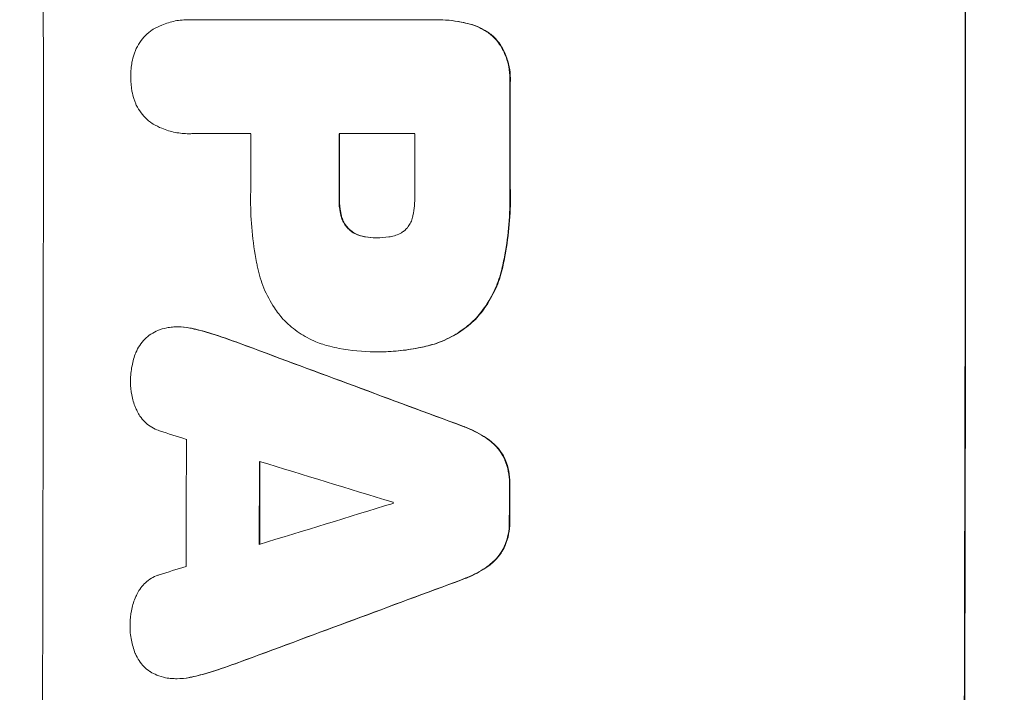
# Model space of a CAD drawing. Units: millimetres. Extents: x -3885 to 3683, y -3451 to 3839.
# Drawn here: x -2316 to -2204, y 553 to 629 of the extents above; entities that cross this region are included whole.
import ezdxf

# ---------------------------------------------------------------- set-up
doc = ezdxf.new("R2010")
doc.units = ezdxf.units.MM
doc.header["$LTSCALE"] = 20
doc.linetypes.add('HIDDEN', pattern=[9.525, 6.35, -3.175])
doc.layers.add('2d', color=230, linetype='Continuous')
doc.layers.add('EN-Free_Space_Hatch', color=10, linetype='HIDDEN')

msp = doc.modelspace()

# ---------------------------------------------------------------- hatches: boundary and pattern name
at = {"layer": 'EN-Free_Space_Hatch'}
h = msp.add_hatch(dxfattribs=at)
h.set_pattern_fill('ANSI31', color=256, scale=100)
edge = h.paths.add_edge_path()
edge.add_arc((941.75, -305.9), 1000, 182.72013, 210)
edge.add_line((75.73, -805.9), (996.59, -2400.89))
edge.add_arc((1862.62, -1900.89), 1000, 210, 300)
edge.add_line((2362.62, -2766.92), (2722.97, -2558.87))
edge.add_arc((2222.97, -1692.84), 1000, 300, 390)
edge.add_line((3089, -1192.84), (2168.13, 402.14))
edge.add_arc((1302.1, -97.86), 1000, 30, 120)
edge.add_line((802.1, 768.17), (698.72, 708.48))
edge.add_arc((-297.13, 617.41), 1000, 5.22515, 57.37215)
edge.add_arc((-505.52, -232.2), 1849.61, 66.16023, 90)
edge.add_line((-505.52, 1617.41), (-2395.14, 1617.41))
edge.add_arc((-2395.14, 617.41), 1000, 90, 270)
edge.add_line((-2395.14, -382.59), (-297.13, -382.59))
edge.add_arc((-297.13, 617.41), 1000, 270, 283.887)

# ---------------------------------------------------------------- linework, layer by layer
at = {"layer": '2d', "lineweight": 0}
for p, q in [((-2296.91, 629.48), (-2296.97, 629.48)), ((-2296.64, 629.48), (-2269.13, 629.48)), ((-2268.76, 629.48), (-2268.81, 629.48)), ((-2296.9, 616.5), (-2296.96, 616.5)), ((-2289.93, 616.51), (-2296.64, 616.51)), ((-2271.27, 616.51), (-2279.88, 616.51)), ((-2275.6, 604.65), (-2275.65, 604.65)), ((-2298.19, 594.52), (-2298.24, 594.52)), ((-2275.8, 591.68), (-2275.85, 591.68)), ((-2275.34, 591.68), (-2275.39, 591.68)), ((-2298.28, 554.47), (-2298.34, 554.47))]:
    msp.add_line(p, q, dxfattribs=at)
for centre, major_axis, ratio, start_param, end_param in [((-2371.03, 615.8), (0, 1099), 0.052336, 4.575789, 4.848989), ((-2266.18, 615.8), (0, 1099), 0.052336, 4.575789, 4.848989), ((-2266.18, 615.8), (0, -1100), 0.052336, 1.434322, 1.707271), ((-2317.92, 615.8), (0, -1098), 0.052336, 1.565817, 1.576775), ((-2317.92, 615.8), (0, 1099), 0.052336, 4.707415, 4.718362), ((-2347.39, 615.8), (0, 1098), 0.052336, 4.706972, 4.713032), ((-2337.34, 615.8), (0, -1098), 0.052336, 1.564738, 1.571439), ((-2337.34, 615.8), (0, 1099), 0.052336, 4.706337, 4.713031), ((-2328.73, 615.8), (0, 1098), 0.052336, 4.706917, 4.713032), ((-2411, 615.8), (2955.93, -1097.84), 0.006346, 1.524031, 1.532367), ((-2411, 615.8), (2958.62, -1098.84), 0.006346, 1.524058, 1.532387), ((-2463.01, 615.8), (3490.24, -1097.88), 0.004713, 1.524768, 1.525648), ((-2354.68, 615.8), (0, 1098), 0.052336, 4.668151, 4.681344), ((-2346.37, 615.8), (0, -1098), 0.052336, 1.528845, 1.537465), ((-2465.9, 615.8), (3587.26, -1097.88), 0.004483, 1.518575, 1.522817), ((-2346.37, 615.8), (0, 1099), 0.052336, 4.670491, 4.679073), ((-2317.93, 615.8), (0, -1098), 0.052336, 1.531195, 1.535117), ((-2317.93, 615.8), (0, 1099), 0.052336, 4.672823, 4.676742), ((-2196.7, 615.8), (-3569.22, -1097.88), 0.004525, 1.543554, 1.547818), ((-2331.16, 615.8), (0, 1098), 0.052336, 4.674702, 4.674816), ((-2198.06, 615.8), (-3542.06, -1097.88), 0.004588, 1.540493, 1.54136), ((-2188.71, 615.8), (-2953.73, -1097.84), 0.006354, 1.533953, 1.542302), ((-2188.71, 615.8), (-2956.43, -1098.84), 0.006354, 1.534002, 1.542344)]:
    msp.add_ellipse(centre, major_axis=major_axis, ratio=ratio, start_param=start_param, end_param=end_param, dxfattribs=at)
for points, knots in [([(-2301.02, 628.39), (-2300.71, 628.57), (-2300.38, 628.73), (-2299.55, 629.08), (-2299.04, 629.23), (-2298, 629.44), (-2297.47, 629.48), (-2296.97, 629.48), (-2296.86, 629.48), (-2296.75, 629.48), (-2296.64, 629.48)], [-4.060716, -4.060716, -4.060716, -4.060716, -3.039232, -3.039232, -1.519616, -1.519616, 0, 0, 0, 0.324666, 0.324666, 0.324666, 0.324666]), ([(-2269.13, 629.48), (-2269.03, 629.48), (-2268.92, 629.48), (-2268.81, 629.48), (-2267.89, 629.48), (-2266.95, 629.39), (-2265.67, 629.14), (-2265.35, 629.07), (-2265.02, 628.98)], [-0.321666, -0.321666, -0.321666, -0.321666, 0, 0, 0, 2.752515, 2.752515, 3.714004, 3.714004, 3.714004, 3.714004]), ([(-2264.97, 628.98), (-2265.29, 629.07), (-2265.62, 629.14), (-2266.89, 629.39), (-2267.84, 629.48), (-2268.76, 629.48)], [-3.714005, -3.714005, -3.714005, -3.714005, -2.752519, -2.752519, 0, 0, 0, 0]), ([(-2303.19, 625.57), (-2303.15, 625.71), (-2303.1, 625.84), (-2302.91, 626.29), (-2302.75, 626.6), (-2302.36, 627.18), (-2302.14, 627.44), (-2301.67, 627.91), (-2301.41, 628.13), (-2301.09, 628.34), (-2301.05, 628.37), (-2301.02, 628.39)], [25.400836, 25.400836, 25.400836, 25.400836, 25.792524, 25.792524, 26.784562, 26.784562, 27.7766, 27.7766, 28.768619, 28.768619, 28.88908, 28.88908, 28.88908, 28.88908]), ([(-2265.02, 628.98), (-2264.73, 628.91), (-2264.45, 628.81), (-2263.78, 628.53), (-2263.41, 628.33), (-2262.71, 627.87), (-2262.4, 627.6), (-2262.11, 627.32), (-2262.11, 627.32), (-2262.11, 627.31)], [1.546176, 1.546176, 1.546176, 1.546176, 2.391548, 2.391548, 3.587322, 3.587322, 4.783096, 4.783096, 4.791393, 4.791393, 4.791393, 4.791393]), ([(-2262.06, 627.31), (-2262.06, 627.32), (-2262.06, 627.32), (-2262.34, 627.6), (-2262.66, 627.87), (-2263.35, 628.33), (-2263.73, 628.53), (-2264.4, 628.81), (-2264.68, 628.91), (-2264.97, 628.98)], [33.473361, 33.473361, 33.473361, 33.473361, 33.481706, 33.481706, 34.677468, 34.677468, 35.873229, 35.873229, 36.718578, 36.718578, 36.718578, 36.718578]), ([(-2262.11, 627.31), (-2261.94, 627.11), (-2261.77, 626.9), (-2261.37, 626.29), (-2261.15, 625.88), (-2260.79, 625.03), (-2260.66, 624.58), (-2260.48, 623.69), (-2260.44, 623.24), (-2260.44, 622.66), (-2260.44, 622.51), (-2260.45, 622.37)], [5.759192, 5.759192, 5.759192, 5.759192, 6.53558, 6.53558, 7.842711, 7.842711, 9.149843, 9.149843, 10.456975, 10.456975, 10.884858, 10.884858, 10.884858, 10.884858]), ([(-2260.4, 622.37), (-2260.39, 622.51), (-2260.39, 622.66), (-2260.39, 623.24), (-2260.43, 623.69), (-2260.61, 624.58), (-2260.74, 625.03), (-2261.09, 625.88), (-2261.31, 626.29), (-2261.72, 626.9), (-2261.88, 627.11), (-2262.06, 627.31)], [30.942683, 30.942683, 30.942683, 30.942683, 31.370566, 31.370566, 32.677712, 32.677712, 33.984857, 33.984857, 35.292003, 35.292003, 36.06835, 36.06835, 36.06835, 36.06835]), ([(-2303.58, 623), (-2303.58, 623.03), (-2303.58, 623.07), (-2303.58, 623.61), (-2303.53, 624.13), (-2303.37, 624.96), (-2303.29, 625.27), (-2303.19, 625.57)], [36.154571, 36.154571, 36.154571, 36.154571, 36.260037, 36.260037, 37.770924, 37.770924, 38.682206, 38.682206, 38.682206, 38.682206]), ([(-2303.19, 620.41), (-2303.29, 620.72), (-2303.37, 621.03), (-2303.53, 621.86), (-2303.58, 622.37), (-2303.58, 622.91), (-2303.58, 622.95), (-2303.58, 623)], [33.421447, 33.421447, 33.421447, 33.421447, 34.336968, 34.336968, 35.829875, 35.829875, 35.954834, 35.954834, 35.954834, 35.954834]), ([(-2301.01, 617.6), (-2301.05, 617.62), (-2301.09, 617.65), (-2301.41, 617.86), (-2301.68, 618.08), (-2302.14, 618.55), (-2302.36, 618.81), (-2302.74, 619.38), (-2302.91, 619.69), (-2303.1, 620.14), (-2303.15, 620.28), (-2303.19, 620.41)], [18.603323, 18.603323, 18.603323, 18.603323, 18.733404, 18.733404, 19.719364, 19.719364, 20.705333, 20.705333, 21.691301, 21.691301, 22.093061, 22.093061, 22.093061, 22.093061]), ([(-2296.64, 616.51), (-2296.74, 616.51), (-2296.85, 616.5), (-2297.46, 616.5), (-2297.99, 616.55), (-2299.03, 616.76), (-2299.55, 616.91), (-2300.38, 617.26), (-2300.71, 617.42), (-2301.01, 617.6)], [24.107783, 24.107783, 24.107783, 24.107783, 24.42564, 24.42564, 25.952213, 25.952213, 27.478786, 27.478786, 28.49213, 28.49213, 28.49213, 28.49213]), ([(-2289.15, 601.32), (-2289.19, 601.5), (-2289.23, 601.68), (-2289.49, 603.04), (-2289.66, 604.23), (-2289.89, 606.59), (-2289.94, 607.76), (-2289.94, 609.23), (-2289.94, 609.54), (-2289.93, 609.86)], [158.427643, 158.427643, 158.427643, 158.427643, 158.956412, 158.956412, 162.412265, 162.412265, 165.868118, 165.868118, 166.806143, 166.806143, 166.806143, 166.806143]), ([(-2271.47, 607.19), (-2271.33, 607.93), (-2271.26, 608.68), (-2271.26, 609.54), (-2271.26, 609.67), (-2271.27, 609.8)], [51.844381, 51.844381, 51.844381, 51.844381, 54.016853, 54.016853, 54.404284, 54.404284, 54.404284, 54.404284]), ([(-2260.45, 610.34), (-2260.44, 609.95), (-2260.44, 609.57), (-2260.44, 608.06), (-2260.49, 606.91), (-2260.71, 604.6), (-2260.88, 603.43), (-2261.17, 601.95), (-2261.24, 601.63), (-2261.31, 601.32)], [53.051207, 53.051207, 53.051207, 53.051207, 54.193152, 54.193152, 57.580661, 57.580661, 60.968169, 60.968169, 61.900824, 61.900824, 61.900824, 61.900824]), ([(-2261.26, 601.32), (-2261.19, 601.63), (-2261.12, 601.95), (-2260.83, 603.43), (-2260.66, 604.6), (-2260.44, 606.91), (-2260.38, 608.06), (-2260.38, 609.57), (-2260.39, 609.95), (-2260.4, 610.34)], [154.880904, 154.880904, 154.880904, 154.880904, 155.813756, 155.813756, 159.20116, 159.20116, 162.588564, 162.588564, 163.73051, 163.73051, 163.73051, 163.73051]), ([(-2279.88, 609.15), (-2279.88, 609.09), (-2279.88, 609.03), (-2279.88, 608.5), (-2279.84, 608.02), (-2279.72, 607.42), (-2279.7, 607.31), (-2279.67, 607.19)], [10.951019, 10.951019, 10.951019, 10.951019, 11.140013, 11.140013, 12.532565, 12.532565, 12.875474, 12.875474, 12.875474, 12.875474]), ([(-2279.61, 607.19), (-2279.64, 607.31), (-2279.67, 607.42), (-2279.79, 608.02), (-2279.83, 608.5), (-2279.83, 609.03), (-2279.83, 609.09), (-2279.83, 609.15)], [31.684977, 31.684977, 31.684977, 31.684977, 32.027886, 32.027886, 33.420437, 33.420437, 33.609432, 33.609432, 33.609432, 33.609432]), ([(-2279.67, 607.19), (-2279.63, 607.02), (-2279.58, 606.86), (-2279.43, 606.51), (-2279.33, 606.32), (-2279.09, 605.97), (-2278.96, 605.81), (-2278.79, 605.64), (-2278.75, 605.6), (-2278.72, 605.57)], [5.529296, 5.529296, 5.529296, 5.529296, 6.011514, 6.011514, 6.612674, 6.612674, 7.213834, 7.213834, 7.35445, 7.35445, 7.35445, 7.35445]), ([(-2278.66, 605.57), (-2278.7, 605.6), (-2278.73, 605.64), (-2278.91, 605.81), (-2279.04, 605.97), (-2279.28, 606.32), (-2279.38, 606.51), (-2279.52, 606.86), (-2279.58, 607.02), (-2279.61, 607.19)], [11.882414, 11.882414, 11.882414, 11.882414, 12.023008, 12.023008, 12.624173, 12.624173, 13.225338, 13.225338, 13.707567, 13.707567, 13.707567, 13.707567]), ([(-2272.33, 605.57), (-2272.32, 605.58), (-2272.31, 605.59), (-2272.17, 605.73), (-2272.04, 605.88), (-2271.82, 606.21), (-2271.73, 606.38), (-2271.58, 606.75), (-2271.52, 606.94), (-2271.48, 607.15), (-2271.47, 607.17), (-2271.47, 607.19)], [11.23439, 11.23439, 11.23439, 11.23439, 11.271847, 11.271847, 11.835454, 11.835454, 12.399061, 12.399061, 12.962668, 12.962668, 13.013249, 13.013249, 13.013249, 13.013249]), ([(-2278.72, 605.57), (-2278.62, 605.49), (-2278.52, 605.41), (-2278.21, 605.2), (-2278, 605.09), (-2277.55, 604.9), (-2277.32, 604.83), (-2277.03, 604.78), (-2276.97, 604.77), (-2276.92, 604.76)], [8.495259, 8.495259, 8.495259, 8.495259, 8.871308, 8.871308, 9.553713, 9.553713, 10.236119, 10.236119, 10.398056, 10.398056, 10.398056, 10.398056]), ([(-2276.86, 604.76), (-2276.92, 604.77), (-2276.98, 604.78), (-2277.26, 604.83), (-2277.5, 604.9), (-2277.94, 605.09), (-2278.16, 605.2), (-2278.46, 605.41), (-2278.57, 605.49), (-2278.66, 605.57)], [11.438994, 11.438994, 11.438994, 11.438994, 11.600925, 11.600925, 12.283324, 12.283324, 12.965724, 12.965724, 13.341791, 13.341791, 13.341791, 13.341791]), ([(-2274.2, 604.76), (-2274.11, 604.77), (-2274.01, 604.78), (-2273.69, 604.85), (-2273.47, 604.91), (-2273.04, 605.09), (-2272.84, 605.2), (-2272.53, 605.4), (-2272.43, 605.48), (-2272.33, 605.57)], [10.813696, 10.813696, 10.813696, 10.813696, 11.094647, 11.094647, 11.747271, 11.747271, 12.399896, 12.399896, 12.78783, 12.78783, 12.78783, 12.78783]), ([(-2276.92, 604.76), (-2276.51, 604.69), (-2276.09, 604.65), (-2275.68, 604.65), (-2275.67, 604.65), (-2275.65, 604.65)], [20.431086, 20.431086, 20.431086, 20.431086, 21.630945, 21.630945, 21.672494, 21.672494, 21.672494, 21.672494]), ([(-2275.65, 604.65), (-2275.62, 604.65), (-2275.59, 604.65), (-2275.12, 604.65), (-2274.66, 604.69), (-2274.2, 604.76)], [26.616766, 26.616766, 26.616766, 26.616766, 26.707784, 26.707784, 28.045492, 28.045492, 28.045492, 28.045492]), ([(-2286.22, 595.37), (-2286.58, 595.78), (-2286.92, 596.22), (-2287.7, 597.38), (-2288.1, 598.14), (-2288.75, 599.7), (-2288.99, 600.5), (-2289.15, 601.32)], [49.089209, 49.089209, 49.089209, 49.089209, 50.687534, 50.687534, 53.101428, 53.101428, 55.467007, 55.467007, 55.467007, 55.467007]), ([(-2261.31, 601.32), (-2261.47, 600.59), (-2261.7, 599.86), (-2262.31, 598.38), (-2262.72, 597.63), (-2263.56, 596.37), (-2263.98, 595.85), (-2264.42, 595.37)], [21.932414, 21.932414, 21.932414, 21.932414, 24.061086, 24.061086, 26.4674, 26.4674, 28.397977, 28.397977, 28.397977, 28.397977]), ([(-2264.37, 595.37), (-2263.93, 595.85), (-2263.51, 596.37), (-2262.67, 597.63), (-2262.26, 598.38), (-2261.65, 599.86), (-2261.42, 600.59), (-2261.26, 601.32)], [48.597906, 48.597906, 48.597906, 48.597906, 50.528703, 50.528703, 52.934942, 52.934942, 55.063468, 55.063468, 55.063468, 55.063468]), ([(-2280.93, 592.31), (-2281.47, 592.44), (-2282, 592.61), (-2283.18, 593.1), (-2283.83, 593.45), (-2285.02, 594.26), (-2285.57, 594.71), (-2286.11, 595.25), (-2286.16, 595.31), (-2286.22, 595.37)], [35.525745, 35.525745, 35.525745, 35.525745, 37.095546, 37.095546, 39.156349, 39.156349, 41.217151, 41.217151, 41.455763, 41.455763, 41.455763, 41.455763]), ([(-2264.42, 595.37), (-2264.92, 594.88), (-2265.48, 594.42), (-2266.73, 593.58), (-2267.43, 593.2), (-2268.76, 592.65), (-2269.38, 592.45), (-2270.01, 592.31)], [26.819346, 26.819346, 26.819346, 26.819346, 28.909681, 28.909681, 31.13351, 31.13351, 32.97729, 32.97729, 32.97729, 32.97729]), ([(-2269.96, 592.31), (-2269.33, 592.45), (-2268.71, 592.65), (-2267.38, 593.2), (-2266.68, 593.58), (-2265.43, 594.42), (-2264.87, 594.88), (-2264.37, 595.37)], [38.185038, 38.185038, 38.185038, 38.185038, 40.028684, 40.028684, 42.252444, 42.252444, 44.342984, 44.342984, 44.342984, 44.342984]), ([(-2302.99, 591.58), (-2302.99, 591.59), (-2302.99, 591.59), (-2302.87, 591.88), (-2302.72, 592.16), (-2302.38, 592.67), (-2302.18, 592.91), (-2301.76, 593.33), (-2301.53, 593.52), (-2301.27, 593.69), (-2301.27, 593.7), (-2301.27, 593.7)], [22.974437, 22.974437, 22.974437, 22.974437, 22.986075, 22.986075, 23.870194, 23.870194, 24.754314, 24.754314, 25.638297, 25.638297, 25.641792, 25.641792, 25.641792, 25.641792]), ([(-2301.27, 593.7), (-2301.02, 593.85), (-2300.75, 593.99), (-2300.15, 594.24), (-2299.82, 594.34), (-2299.26, 594.45), (-2299.04, 594.48), (-2298.82, 594.49)], [-2.818179, -2.818179, -2.818179, -2.818179, -1.972109, -1.972109, -0.986055, -0.986055, -0.345862, -0.345862, -0.345862, -0.345862]), ([(-2298.82, 594.49), (-2298.63, 594.51), (-2298.43, 594.52), (-2298.24, 594.52), (-2297.79, 594.52), (-2297.32, 594.47), (-2296.77, 594.37), (-2296.68, 594.35), (-2296.59, 594.33)], [-0.57537, -0.57537, -0.57537, -0.57537, 0, 0, 0, 1.358415, 1.358415, 1.617195, 1.617195, 1.617195, 1.617195]), ([(-2296.54, 594.33), (-2296.63, 594.35), (-2296.72, 594.37), (-2297.27, 594.47), (-2297.74, 594.52), (-2298.19, 594.52)], [-1.6172, -1.6172, -1.6172, -1.6172, -1.358504, -1.358504, 0, 0, 0, 0]), ([(-2296.59, 594.33), (-2295.93, 594.18), (-2295.28, 594.01), (-2294.29, 593.71), (-2293.95, 593.6), (-2293.62, 593.49)], [5.554115, 5.554115, 5.554115, 5.554115, 7.48268, 7.48268, 8.483559, 8.483559, 8.483559, 8.483559]), ([(-2303.6, 588.24), (-2303.6, 588.3), (-2303.6, 588.36), (-2303.6, 588.96), (-2303.54, 589.52), (-2303.33, 590.59), (-2303.19, 591.09), (-2302.99, 591.58)], [38.974591, 38.974591, 38.974591, 38.974591, 39.150701, 39.150701, 40.782022, 40.782022, 42.26559, 42.26559, 42.26559, 42.26559]), ([(-2275.62, 591.68), (-2275.7, 591.68), (-2275.77, 591.68), (-2277.16, 591.68), (-2278.52, 591.81), (-2280.23, 592.14), (-2280.58, 592.22), (-2280.93, 592.31)], [62.878774, 62.878774, 62.878774, 62.878774, 63.111175, 63.111175, 67.055623, 67.055623, 68.091775, 68.091775, 68.091775, 68.091775]), ([(-2270.01, 592.31), (-2270.31, 592.24), (-2270.6, 592.17), (-2271.65, 591.97), (-2272.41, 591.86), (-2273.91, 591.71), (-2274.66, 591.68), (-2275.47, 591.68), (-2275.54, 591.68), (-2275.62, 591.68)], [65.302515, 65.302515, 65.302515, 65.302515, 66.162566, 66.162566, 68.367986, 68.367986, 70.573406, 70.573406, 70.800363, 70.800363, 70.800363, 70.800363]), ([(-2275.34, 591.68), (-2274.61, 591.68), (-2273.86, 591.71), (-2272.35, 591.86), (-2271.6, 591.97), (-2270.55, 592.17), (-2270.25, 592.24), (-2269.96, 592.31)], [70.573402, 70.573402, 70.573402, 70.573402, 72.778825, 72.778825, 74.984249, 74.984249, 75.844293, 75.844293, 75.844293, 75.844293]), ([(-2302.84, 584.93), (-2302.91, 585.07), (-2302.98, 585.21), (-2303.22, 585.81), (-2303.37, 586.29), (-2303.55, 587.25), (-2303.6, 587.73), (-2303.6, 588.21), (-2303.6, 588.22), (-2303.6, 588.24)], [30.321362, 30.321362, 30.321362, 30.321362, 30.76243, 30.76243, 32.161071, 32.161071, 33.559712, 33.559712, 33.600777, 33.600777, 33.600777, 33.600777]), ([(-2300.31, 582.69), (-2300.41, 582.72), (-2300.52, 582.76), (-2300.88, 582.91), (-2301.13, 583.05), (-2301.6, 583.36), (-2301.81, 583.54), (-2302.19, 583.92), (-2302.37, 584.13), (-2302.64, 584.54), (-2302.75, 584.73), (-2302.84, 584.93)], [14.209065, 14.209065, 14.209065, 14.209065, 14.516561, 14.516561, 15.322976, 15.322976, 16.129391, 16.129391, 16.935978, 16.935978, 17.549514, 17.549514, 17.549514, 17.549514]), ([(-2265.86, 583.22), (-2265.66, 583.15), (-2265.46, 583.07), (-2264.54, 582.69), (-2263.84, 582.31), (-2263.05, 581.78), (-2262.91, 581.68), (-2262.77, 581.58)], [3.88497, 3.88497, 3.88497, 3.88497, 4.480374, 4.480374, 6.720562, 6.720562, 7.2163, 7.2163, 7.2163, 7.2163]), ([(-2262.72, 581.58), (-2262.85, 581.68), (-2263, 581.78), (-2263.79, 582.31), (-2264.49, 582.69), (-2265.41, 583.08), (-2265.61, 583.15), (-2265.81, 583.22)], [64.491549, 64.491549, 64.491549, 64.491549, 64.988258, 64.988258, 67.228105, 67.228105, 67.822867, 67.822867, 67.822867, 67.822867]), ([(-2262.77, 581.58), (-2262.55, 581.42), (-2262.35, 581.24), (-2261.92, 580.81), (-2261.69, 580.52), (-2261.31, 579.96), (-2261.16, 579.69), (-2261.03, 579.4)], [3.487459, 3.487459, 3.487459, 3.487459, 4.264583, 4.264583, 5.331395, 5.331395, 6.213295, 6.213295, 6.213295, 6.213295]), ([(-2260.97, 579.4), (-2261.1, 579.69), (-2261.25, 579.96), (-2261.63, 580.52), (-2261.87, 580.81), (-2262.3, 581.24), (-2262.5, 581.42), (-2262.72, 581.58)], [27.915322, 27.915322, 27.915322, 27.915322, 28.796796, 28.796796, 29.863459, 29.863459, 30.641156, 30.641156, 30.641156, 30.641156]), ([(-2261.03, 579.4), (-2261.02, 579.39), (-2261.01, 579.37), (-2260.84, 578.94), (-2260.71, 578.51), (-2260.54, 577.64), (-2260.5, 577.2), (-2260.5, 576.73), (-2260.5, 576.68), (-2260.5, 576.64)], [7.559335, 7.559335, 7.559335, 7.559335, 7.607414, 7.607414, 8.875611, 8.875611, 10.143808, 10.143808, 10.285648, 10.285648, 10.285648, 10.285648]), ([(-2260.45, 576.64), (-2260.45, 576.68), (-2260.45, 576.73), (-2260.45, 577.2), (-2260.49, 577.64), (-2260.65, 578.51), (-2260.78, 578.94), (-2260.96, 579.37), (-2260.97, 579.39), (-2260.97, 579.4)], [30.291455, 30.291455, 30.291455, 30.291455, 30.433295, 30.433295, 31.701664, 31.701664, 32.970033, 32.970033, 33.017788, 33.017788, 33.017788, 33.017788]), ([(-2260.51, 572.33), (-2260.51, 572.28), (-2260.51, 572.24), (-2260.51, 571.77), (-2260.55, 571.34), (-2260.72, 570.48), (-2260.85, 570.06), (-2261.03, 569.63), (-2261.04, 569.61), (-2261.05, 569.58)], [9.858786, 9.858786, 9.858786, 9.858786, 10.003305, 10.003305, 11.254445, 11.254445, 12.505585, 12.505585, 12.570438, 12.570438, 12.570438, 12.570438]), ([(-2260.99, 569.58), (-2260.98, 569.61), (-2260.98, 569.63), (-2260.8, 570.06), (-2260.67, 570.48), (-2260.5, 571.34), (-2260.46, 571.77), (-2260.46, 572.24), (-2260.46, 572.28), (-2260.46, 572.33)], [27.444819, 27.444819, 27.444819, 27.444819, 27.509673, 27.509673, 28.760811, 28.760811, 30.011948, 30.011948, 30.156467, 30.156467, 30.156467, 30.156467]), ([(-2261.05, 569.58), (-2261.18, 569.3), (-2261.33, 569.03), (-2261.71, 568.47), (-2261.94, 568.18), (-2262.38, 567.75), (-2262.58, 567.57), (-2262.8, 567.41)], [10.856914, 10.856914, 10.856914, 10.856914, 11.735856, 11.735856, 12.803007, 12.803007, 13.582138, 13.582138, 13.582138, 13.582138]), ([(-2262.74, 567.41), (-2262.53, 567.57), (-2262.33, 567.75), (-2261.89, 568.18), (-2261.66, 568.47), (-2261.28, 569.03), (-2261.12, 569.3), (-2260.99, 569.58)], [20.556921, 20.556921, 20.556921, 20.556921, 21.335081, 21.335081, 22.402483, 22.402483, 23.282143, 23.282143, 23.282143, 23.282143]), ([(-2262.8, 567.41), (-2262.94, 567.3), (-2263.08, 567.2), (-2263.88, 566.67), (-2264.57, 566.3), (-2265.49, 565.91), (-2265.69, 565.84), (-2265.89, 565.77)], [28.349084, 28.349084, 28.349084, 28.349084, 28.859526, 28.859526, 31.079167, 31.079167, 31.681824, 31.681824, 31.681824, 31.681824]), ([(-2265.84, 565.77), (-2265.64, 565.84), (-2265.44, 565.91), (-2264.52, 566.29), (-2263.82, 566.67), (-2263.03, 567.2), (-2262.89, 567.3), (-2262.74, 567.41)], [39.355001, 39.355001, 39.355001, 39.355001, 39.956756, 39.956756, 42.175921, 42.175921, 42.687722, 42.687722, 42.687722, 42.687722]), ([(-2302.88, 564.05), (-2302.79, 564.25), (-2302.68, 564.45), (-2302.4, 564.86), (-2302.22, 565.07), (-2301.85, 565.45), (-2301.64, 565.63), (-2301.17, 565.94), (-2300.93, 566.07), (-2300.56, 566.22), (-2300.45, 566.26), (-2300.34, 566.3)], [20.883946, 20.883946, 20.883946, 20.883946, 21.516106, 21.516106, 22.313403, 22.313403, 23.109705, 23.109705, 23.906007, 23.906007, 24.22928, 24.22928, 24.22928, 24.22928]), ([(-2303.65, 560.74), (-2303.65, 560.76), (-2303.65, 560.77), (-2303.65, 561.24), (-2303.6, 561.73), (-2303.41, 562.69), (-2303.27, 563.17), (-2303.02, 563.77), (-2302.95, 563.91), (-2302.88, 564.05)], [33.643491, 33.643491, 33.643491, 33.643491, 33.676392, 33.676392, 35.079931, 35.079931, 36.48347, 36.48347, 36.921872, 36.921872, 36.921872, 36.921872]), ([(-2303.06, 557.35), (-2303.25, 557.84), (-2303.4, 558.34), (-2303.61, 559.4), (-2303.66, 559.96), (-2303.65, 560.57), (-2303.65, 560.66), (-2303.65, 560.74)], [35.345773, 35.345773, 35.345773, 35.345773, 36.837128, 36.837128, 38.439482, 38.439482, 38.694226, 38.694226, 38.694226, 38.694226]), ([(-2301.34, 555.26), (-2301.37, 555.27), (-2301.39, 555.29), (-2301.66, 555.47), (-2301.88, 555.66), (-2302.28, 556.05), (-2302.46, 556.28), (-2302.79, 556.77), (-2302.93, 557.03), (-2303.05, 557.32), (-2303.06, 557.33), (-2303.06, 557.35)], [15.938678, 15.938678, 15.938678, 15.938678, 16.020251, 16.020251, 16.863171, 16.863171, 17.706763, 17.706763, 18.550356, 18.550356, 18.591819, 18.591819, 18.591819, 18.591819]), ([(-2298.9, 554.49), (-2299.13, 554.5), (-2299.37, 554.53), (-2299.95, 554.65), (-2300.29, 554.75), (-2300.87, 554.99), (-2301.11, 555.12), (-2301.34, 555.26)], [16.293038, 16.293038, 16.293038, 16.293038, 16.980829, 16.980829, 17.979384, 17.979384, 18.757092, 18.757092, 18.757092, 18.757092]), ([(-2296.67, 554.66), (-2296.75, 554.64), (-2296.84, 554.62), (-2297.39, 554.51), (-2297.87, 554.47), (-2298.52, 554.47), (-2298.71, 554.48), (-2298.9, 554.49)], [20.60928, 20.60928, 20.60928, 20.60928, 20.852066, 20.852066, 22.241233, 22.241233, 22.802143, 22.802143, 22.802143, 22.802143]), ([(-2298.28, 554.47), (-2297.82, 554.47), (-2297.34, 554.51), (-2296.78, 554.62), (-2296.7, 554.64), (-2296.62, 554.66)], [22.241208, 22.241208, 22.241208, 22.241208, 23.630874, 23.630874, 23.87319, 23.87319, 23.87319, 23.87319]), ([(-2293.69, 555.49), (-2294.02, 555.38), (-2294.35, 555.28), (-2295.34, 554.98), (-2296, 554.81), (-2296.67, 554.66)], [71.451676, 71.451676, 71.451676, 71.451676, 72.428601, 72.428601, 74.381054, 74.381054, 74.381054, 74.381054]), ([(-2296.62, 554.66), (-2295.95, 554.81), (-2295.28, 554.98), (-2294.29, 555.28), (-2293.97, 555.38), (-2293.64, 555.49)], [85.461029, 85.461029, 85.461029, 85.461029, 87.41348, 87.41348, 88.390406, 88.390406, 88.390406, 88.390406])]:
    msp.add_open_spline(points, degree=3, knots=knots, dxfattribs=at)
for points in [[(-2296.59, 629.48), (-2296.7, 629.48), (-2296.81, 629.48), (-2296.91, 629.48)], [(-2296.9, 616.5), (-2296.8, 616.5), (-2296.69, 616.51), (-2296.58, 616.51)], [(-2275.67, 604.65), (-2276.06, 604.65), (-2276.46, 604.69), (-2276.86, 604.76)], [(-2275.54, 604.65), (-2275.56, 604.65), (-2275.58, 604.65), (-2275.6, 604.65)], [(-2293.56, 593.49), (-2294.54, 593.83), (-2295.54, 594.11), (-2296.54, 594.33)], [(-2293.62, 593.49), (-2292.56, 593.13), (-2291.52, 592.76), (-2290.47, 592.37)], [(-2290.42, 592.37), (-2291.47, 592.76), (-2292.51, 593.13), (-2293.56, 593.49)], [(-2275.8, 591.68), (-2275.73, 591.68), (-2275.66, 591.68), (-2275.59, 591.68)], [(-2290.55, 556.61), (-2291.59, 556.22), (-2292.64, 555.85), (-2293.69, 555.49)], [(-2293.64, 555.49), (-2292.59, 555.85), (-2291.54, 556.22), (-2290.49, 556.61)]]:
    msp.add_open_spline(points, degree=3, dxfattribs=at)

doc.saveas('drawing.dxf')
